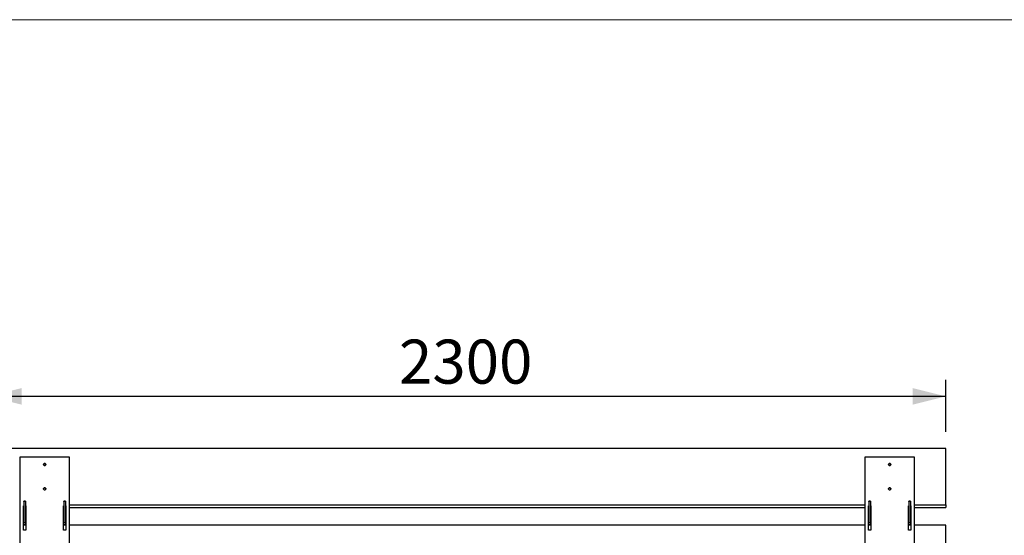
# Model space of a CAD drawing. Units: millimetres. Extents: x -1 to 297, y 0 to 200.
# Drawn here: x 40 to 100, y 167 to 198 of the extents above; entities that cross this region are included whole.
import ezdxf

# ---------------------------------------------------------------- set-up
doc = ezdxf.new("R2010")
doc.units = ezdxf.units.MM
doc.layers.add('ADAMA', color=7, linetype='Continuous')
doc.layers.add('FORMAT', color=7, linetype='Continuous')
doc.styles.add('SLDTEXTSTYLE1', font='TXT', dxfattribs={"width": 0.7})
doc.dimstyles.new('SLDDIMSTYLE1', dxfattribs={"dimtxt": 2.645833, "dimasz": 2, "dimexe": 0, "dimexo": 0.0625, "dimgap": 0.661458, "dimtad": 1, "dimdec": 1, "dimlfac": 40, "dimrnd": 1e-09, "dimzin": 12, "dimdsep": 46, "dimtxsty": 'SLDTEXTSTYLE1', "dimsah": 1, "dimcen": 0.09, "dimadec": 0, "dimazin": 3, "dimtfac": 1, "dimtdec": 1, "dimtofl": 0, "dimtmove": 0, "dimatfit": 3, "dimfxl": 0, "dimfrac": 2, "dimtolj": 1, "dimtzin": 12, "dimarcsym": 0})

# ---------------------------------------------------------------- blocks, each defined once
blk = doc.blocks.new('_D')
at = {"layer": 'ADAMA', "color": 7}
for p, q in [((38.585, 173.511), (38.585, 176.633)), ((96.085, 173.511), (96.085, 176.633)), ((96.085, 175.633), (38.585, 175.633))]:
    blk.add_line(p, q, dxfattribs=at)
for points in [[(38.585, 175.633), (40.585, 175.133), (40.585, 176.133)], [(96.085, 175.633), (94.085, 176.133), (94.085, 175.133)]]:
    blk.add_solid(points, dxfattribs=at)
at = {"layer": 'ADAMA', "color": 7, "insert": (63.239, 179.044), "char_height": 2.6458, "attachment_point": 1, "style": 'SLDTEXTSTYLE1'}
blk.add_mtext('2300', dxfattribs=at)

msp = doc.modelspace()

# ---------------------------------------------------------------- linework, layer by layer
at = {"color": 7, "linetype": 'Continuous', "lineweight": 25}
for p, q in [((96.0854, 172.5109), (38.5854, 172.5109)), ((96.0854, 169.1079), (96.0854, 172.5109)), ((43.4604, 171.9739), (40.4604, 171.9739)), ((40.4604, 171.9739), (40.4604, 118.8446)), ((43.4604, 118.8446), (43.4604, 171.9739)), ((94.2104, 171.9739), (91.2104, 171.9739)), ((91.2104, 171.9739), (91.2104, 118.8446)), ((94.2104, 118.8446), (94.2104, 171.9739)), ((40.8104, 169.333), (40.7104, 169.333)), ((40.7104, 169.3102), (40.7104, 169.333)), ((40.8104, 169.3102), (40.7104, 169.3102)), ((40.7104, 169.3102), (40.7104, 168.0515)), ((40.8104, 169.333), (40.8104, 169.3102)), ((40.8104, 169.3102), (40.8104, 168.0515)), ((43.2104, 169.333), (43.1104, 169.333)), ((43.1104, 169.3102), (43.1104, 169.333)), ((43.2104, 169.3102), (43.1104, 169.3102)), ((43.1104, 169.3102), (43.1104, 168.0515)), ((43.2104, 169.333), (43.2104, 169.3102)), ((43.2104, 169.3102), (43.2104, 168.0515)), ((91.5604, 169.333), (91.4604, 169.333)), ((91.4604, 169.3102), (91.4604, 169.333)), ((91.5604, 169.3102), (91.4604, 169.3102)), ((91.4604, 169.3102), (91.4604, 168.0515)), ((91.5604, 169.333), (91.5604, 169.3102)), ((91.5604, 169.3102), (91.5604, 168.0515)), ((93.9604, 169.333), (93.8604, 169.333)), ((93.8604, 169.3102), (93.8604, 169.333)), ((93.9604, 169.3102), (93.8604, 169.3102)), ((93.8604, 169.3102), (93.8604, 168.0515)), ((93.9604, 169.333), (93.9604, 169.3102)), ((93.9604, 169.3102), (93.9604, 168.0515)), ((40.6854, 169.0548), (40.7104, 169.0548)), ((40.6854, 167.5932), (40.6854, 169.0548)), ((40.6854, 169.0434), (40.7104, 169.0434)), ((40.6854, 168.9618), (40.7104, 168.9618)), ((40.8104, 169.0548), (40.8354, 169.0548)), ((40.8104, 169.0434), (40.8354, 169.0434)), ((40.8104, 168.9618), (40.8354, 168.9618)), ((40.8354, 168.8735), (40.8104, 168.8735)), ((40.8354, 168.6013), (40.8104, 168.6013)), ((40.8104, 168.5989), (40.8354, 168.5989)), ((40.8354, 169.0548), (40.8354, 167.5932)), ((43.0854, 167.5932), (43.0854, 169.0548)), ((43.0854, 169.0548), (43.1104, 169.0548)), ((43.0854, 169.0434), (43.1104, 169.0434)), ((43.0854, 168.9618), (43.1104, 168.9618)), ((43.1104, 168.8735), (43.0854, 168.8735)), ((43.1104, 168.6013), (43.0854, 168.6013)), ((43.0854, 168.5989), (43.1104, 168.5989)), ((43.2104, 169.0548), (43.2354, 169.0548)), ((43.2104, 169.0434), (43.2354, 169.0434)), ((43.2104, 168.9618), (43.2354, 168.9618)), ((43.2354, 169.0548), (43.2354, 167.5932)), ((43.4604, 169.1079), (91.2104, 169.1079)), ((43.4604, 168.9618), (91.2104, 168.9618)), ((91.4354, 169.0548), (91.4604, 169.0548)), ((91.4354, 167.5932), (91.4354, 169.0548)), ((91.4354, 169.0434), (91.4604, 169.0434)), ((91.4354, 168.9618), (91.4604, 168.9618)), ((91.5604, 169.0548), (91.5854, 169.0548)), ((91.5604, 169.0434), (91.5854, 169.0434)), ((91.5604, 168.9618), (91.5854, 168.9618)), ((91.5854, 168.8735), (91.5604, 168.8735)), ((91.5854, 168.6013), (91.5604, 168.6013)), ((91.5604, 168.5989), (91.5854, 168.5989)), ((91.5854, 169.0548), (91.5854, 167.5932)), ((93.8354, 167.5932), (93.8354, 169.0548)), ((93.8354, 169.0548), (93.8604, 169.0548)), ((93.8354, 169.0434), (93.8604, 169.0434)), ((93.8354, 168.9618), (93.8604, 168.9618)), ((93.8604, 168.8735), (93.8354, 168.8735)), ((93.8604, 168.6013), (93.8354, 168.6013)), ((93.8354, 168.5989), (93.8604, 168.5989)), ((93.9604, 169.0548), (93.9854, 169.0548)), ((93.9604, 169.0434), (93.9854, 169.0434)), ((93.9604, 168.9618), (93.9854, 168.9618)), ((93.9854, 169.0548), (93.9854, 167.5932)), ((94.2104, 169.1079), (96.0854, 169.1079)), ((94.2104, 168.9618), (96.0854, 168.9618)), ((96.0854, 169.1079), (96.0854, 168.9618)), ((40.7104, 168.0515), (40.8104, 168.0515)), ((40.7104, 167.9186), (40.7104, 168.0515)), ((40.8104, 168.0515), (40.8104, 167.9186)), ((43.1104, 168.0515), (43.2104, 168.0515)), ((43.1104, 167.9186), (43.1104, 168.0515)), ((43.2104, 168.0515), (43.2104, 167.9186)), ((91.4604, 168.0515), (91.5604, 168.0515)), ((91.4604, 167.9186), (91.4604, 168.0515)), ((91.5604, 168.0515), (91.5604, 167.9186)), ((93.8604, 168.0515), (93.9604, 168.0515)), ((93.8604, 167.9186), (93.8604, 168.0515)), ((93.9604, 168.0515), (93.9604, 167.9186)), ((40.8354, 167.8849), (40.6854, 167.8849)), ((40.8354, 167.5932), (40.6854, 167.5932)), ((40.8104, 167.9186), (40.7104, 167.9186)), ((40.7104, 167.8849), (40.7104, 167.9186)), ((40.8104, 167.8849), (40.8104, 167.9186)), ((43.2354, 167.8849), (43.0854, 167.8849)), ((43.2354, 167.5932), (43.0854, 167.5932)), ((43.2104, 167.9186), (43.1104, 167.9186)), ((43.1104, 167.8849), (43.1104, 167.9186)), ((43.2104, 167.8849), (43.2104, 167.9186)), ((91.2104, 167.8849), (43.4604, 167.8849)), ((91.5854, 167.8849), (91.4354, 167.8849)), ((91.5854, 167.5932), (91.4354, 167.5932)), ((91.5604, 167.9186), (91.4604, 167.9186)), ((91.4604, 167.8849), (91.4604, 167.9186)), ((91.5604, 167.8849), (91.5604, 167.9186)), ((93.9854, 167.8849), (93.8354, 167.8849)), ((93.9854, 167.5932), (93.8354, 167.5932)), ((93.9604, 167.9186), (93.8604, 167.9186)), ((93.8604, 167.8849), (93.8604, 167.9186)), ((93.9604, 167.8849), (93.9604, 167.9186)), ((96.0854, 167.8849), (94.2104, 167.8849)), ((96.0854, 164.468), (96.0854, 167.8849))]:
    msp.add_line(p, q, dxfattribs=at)
for points, knots in [([(41.8954, 171.5241), (41.8954, 171.5241), (41.8938, 171.5323), (41.8992, 171.5493), (41.9132, 171.5699), (41.9348, 171.5845), (41.9604, 171.5889), (41.9861, 171.5845), (42.0073, 171.5699), (42.0228, 171.5492), (42.0245, 171.5327), (42.0254, 171.5245)], [0, 0, 0, 0, 0.0010095, 0.1263147, 0.2509668, 0.3761378, 0.5009818, 0.6261553, 0.7509968, 0.8763297, 1, 1, 1, 1]), ([(41.9604, 171.4729), (41.9518, 171.4729), (41.9347, 171.4759), (41.9134, 171.4904), (41.8984, 171.5112), (41.8939, 171.5362), (41.8985, 171.5611), (41.9134, 171.5818), (41.9347, 171.5963), (41.9604, 171.6007), (41.9861, 171.5963), (42.0075, 171.5818), (42.0224, 171.561), (42.0269, 171.5361), (42.0224, 171.5112), (42.0074, 171.4904), (41.9861, 171.4759), (41.969, 171.473), (41.9604, 171.4729)], [0, 0, 0, 0, 0.0625405, 0.1250026, 0.1876724, 0.2500172, 0.3126755, 0.3750039, 0.4375876, 0.5000046, 0.5625863, 0.6250053, 0.6876741, 0.7500197, 0.8126765, 0.8750064, 0.9375433, 1, 1, 1, 1]), ([(92.6454, 171.5241), (92.6454, 171.5241), (92.6438, 171.5323), (92.6492, 171.5493), (92.6632, 171.5699), (92.6848, 171.5845), (92.7104, 171.5889), (92.7361, 171.5845), (92.7573, 171.5699), (92.7728, 171.5492), (92.7745, 171.5327), (92.7754, 171.5245)], [0, 0, 0, 0, 0.0010095, 0.1263147, 0.2509668, 0.3761378, 0.5009818, 0.6261553, 0.7509968, 0.8763297, 1, 1, 1, 1]), ([(92.7104, 171.4729), (92.7018, 171.4729), (92.6847, 171.4759), (92.6634, 171.4904), (92.6484, 171.5112), (92.6439, 171.5362), (92.6485, 171.5611), (92.6634, 171.5818), (92.6847, 171.5963), (92.7104, 171.6007), (92.7361, 171.5963), (92.7575, 171.5818), (92.7724, 171.561), (92.7769, 171.5361), (92.7724, 171.5112), (92.7574, 171.4904), (92.7361, 171.4759), (92.719, 171.473), (92.7104, 171.4729)], [0, 0, 0, 0, 0.0625405, 0.1250026, 0.1876724, 0.2500172, 0.3126755, 0.3750039, 0.4375876, 0.5000046, 0.5625863, 0.6250053, 0.6876741, 0.7500197, 0.8126765, 0.8750064, 0.9375433, 1, 1, 1, 1]), ([(41.8954, 170.0659), (41.8954, 170.066), (41.8938, 170.0741), (41.8992, 170.0912), (41.9132, 170.1118), (41.9348, 170.1264), (41.9604, 170.1308), (41.9861, 170.1264), (42.0073, 170.1118), (42.0228, 170.0911), (42.0245, 170.0745), (42.0254, 170.0663)], [0, 0, 0, 0, 0.0010095, 0.1263147, 0.2509668, 0.3761378, 0.5009818, 0.6261553, 0.7509968, 0.8763297, 1, 1, 1, 1]), ([(41.9604, 170.0144), (41.9518, 170.0144), (41.9347, 170.0174), (41.9134, 170.0319), (41.8984, 170.0527), (41.8939, 170.0777), (41.8985, 170.1027), (41.9134, 170.1235), (41.9347, 170.138), (41.9604, 170.1424), (41.9861, 170.138), (42.0075, 170.1234), (42.0224, 170.1026), (42.0269, 170.0776), (42.0224, 170.0527), (42.0074, 170.0319), (41.9861, 170.0174), (41.969, 170.0144), (41.9604, 170.0144)], [0, 0, 0, 0, 0.0625405, 0.1250026, 0.1876724, 0.2500172, 0.3126755, 0.3750039, 0.4375876, 0.5000046, 0.5625863, 0.6250053, 0.6876741, 0.7500197, 0.8126765, 0.8750064, 0.9375433, 1, 1, 1, 1]), ([(92.6454, 170.0659), (92.6454, 170.066), (92.6438, 170.0741), (92.6492, 170.0912), (92.6632, 170.1118), (92.6848, 170.1264), (92.7104, 170.1308), (92.7361, 170.1264), (92.7573, 170.1118), (92.7728, 170.0911), (92.7745, 170.0745), (92.7754, 170.0663)], [0, 0, 0, 0, 0.0010095, 0.1263147, 0.2509668, 0.3761378, 0.5009818, 0.6261553, 0.7509968, 0.8763297, 1, 1, 1, 1]), ([(92.7104, 170.0144), (92.7018, 170.0144), (92.6847, 170.0174), (92.6634, 170.0319), (92.6484, 170.0527), (92.6439, 170.0777), (92.6485, 170.1027), (92.6634, 170.1235), (92.6847, 170.138), (92.7104, 170.1424), (92.7361, 170.138), (92.7575, 170.1234), (92.7724, 170.1026), (92.7769, 170.0776), (92.7724, 170.0527), (92.7574, 170.0319), (92.7361, 170.0174), (92.719, 170.0144), (92.7104, 170.0144)], [0, 0, 0, 0, 0.0625405, 0.1250026, 0.1876724, 0.2500172, 0.3126755, 0.3750039, 0.4375876, 0.5000046, 0.5625863, 0.6250053, 0.6876741, 0.7500197, 0.8126765, 0.8750064, 0.9375433, 1, 1, 1, 1])]:
    msp.add_open_spline(points, degree=3, knots=knots, dxfattribs=at)
at = {"layer": 'FORMAT', "color": 7, "lineweight": 18}
for p, q in [((9.9005, 198.2693), (133.759, 198.2693)), ((9.9207, 198.2547), (133.7793, 198.2547))]:
    msp.add_line(p, q, dxfattribs=at)

# ---------------------------------------------------------------- dimensions: what is measured, and where the dimension line sits
at = {"layer": 'ADAMA', "color": 7}
dim = msp.add_linear_dim(base=(38.5854, 175.6331), p1=(96.0854, 172.5109), p2=(38.5854, 172.5109), dimstyle='SLDDIMSTYLE1', dxfattribs=at)
dim.commit()
dim.dimension.update_dxf_attribs({"geometry": '_D', "text_midpoint": (66.8158, 175.6331), "dimtype": 160})

doc.saveas('drawing.dxf')
